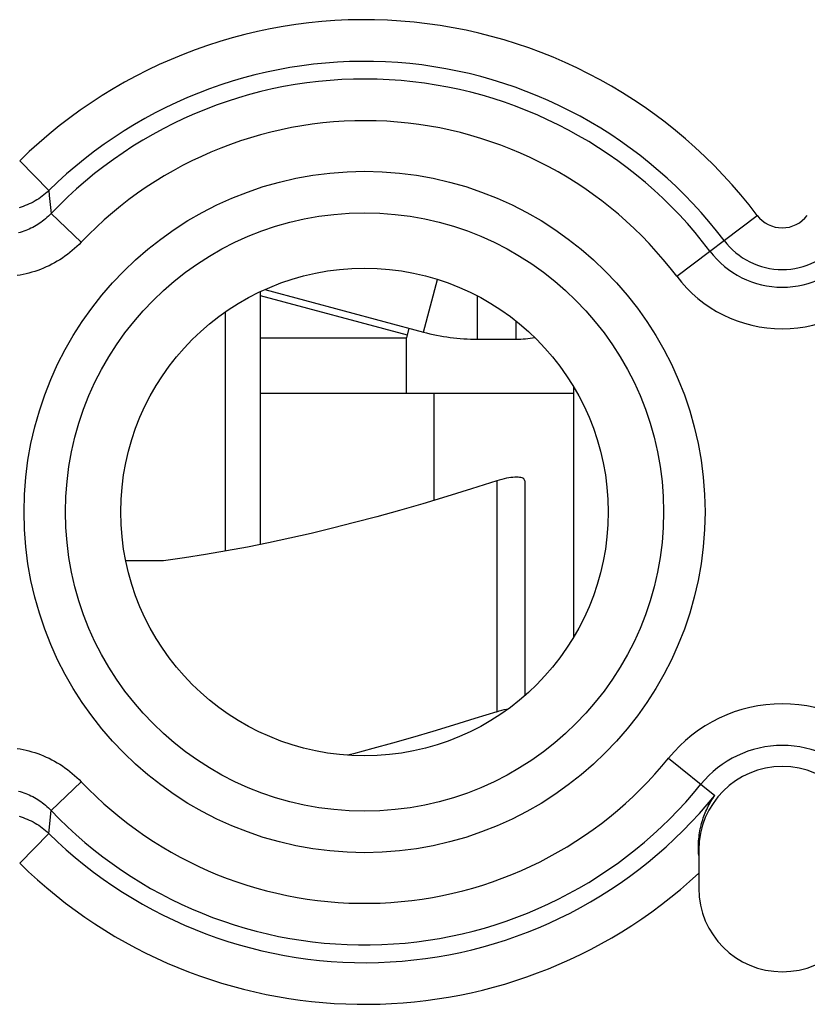
# Model space of a CAD drawing. Units: millimetres. Extents: x -11.6 to 10.7, y -24.5 to 24.5.
# Drawn here: x -6 to -0.3, y 5.1 to 12.1 of the extents above; entities that cross this region are included whole.
import ezdxf

# ---------------------------------------------------------------- set-up
doc = ezdxf.new("R2010")
doc.units = ezdxf.units.MM
doc.header["$LTSCALE"] = 16.335
for name, color, linetype in [('ASSI', 7, 'CONTINUOUS'), ('C_CONTATTI', 7, 'CONTINUOUS'), ('C_CORPO', 7, 'CONTINUOUS')]:
    doc.layers.add(name, color=color, linetype=linetype)

msp = doc.modelspace()

# ---------------------------------------------------------------- linework, layer by layer
at = {"layer": 'ASSI', "color": 250, "linetype": 'CONTINUOUS'}
for p, q in [((-5.9702, 11.1207), (-5.7607, 10.9076)), ((-5.7607, 10.9076), (-5.7573, 10.8715)), ((-5.7573, 10.8715), (-5.745, 10.7425)), ((-5.5285, 10.5364), (-5.745, 10.7425)), ((-1.252, 10.2922), (-0.6735, 10.7289)), ((-1.3101, 6.8334), (-0.9789, 6.5655)), ((-5.5285, 6.6636), (-5.745, 6.4575)), ((-5.7607, 6.2924), (-5.745, 6.4575)), ((-5.9702, 6.0793), (-5.7607, 6.2924))]:
    msp.add_line(p, q, dxfattribs=at)
at = {"layer": 'ASSI', "color": 7, "linetype": 'CONTINUOUS'}
for p, q in [((-1.9938, 9.5014), (-1.9938, 7.6986)), ((-1.0938, 6.1731), (-1.0938, 5.9))]:
    msp.add_line(p, q, dxfattribs=at)
at = {"layer": 'ASSI', "color": 250, "linetype": 'CONTINUOUS'}
for points in [[(-5.7607, 10.9076), (-5.7721, 10.8968), (-5.7838, 10.8865), (-5.7958, 10.8765), (-5.8081, 10.8669), (-5.8207, 10.8577), (-5.8336, 10.8488), (-5.8467, 10.8404), (-5.8601, 10.8324), (-5.8738, 10.8248), (-5.8877, 10.8177), (-5.9018, 10.811), (-5.9161, 10.8047), (-5.9306, 10.7989), (-5.9452, 10.7935), (-5.9601, 10.7886), (-5.975, 10.7842)], [(-5.745, 10.7425), (-5.7546, 10.7326), (-5.7644, 10.723), (-5.7746, 10.7136), (-5.785, 10.7045), (-5.7956, 10.6957), (-5.8065, 10.6871), (-5.8177, 10.6789), (-5.8291, 10.671), (-5.8407, 10.6634), (-5.8525, 10.6561), (-5.8645, 10.6491), (-5.8767, 10.6425), (-5.889, 10.6363), (-5.9015, 10.6304), (-5.9142, 10.6249), (-5.9269, 10.6197), (-5.9398, 10.6149), (-5.9529, 10.6104), (-5.966, 10.6063), (-5.9792, 10.6026)], [(-5.5285, 10.5364), (-5.5438, 10.5208), (-5.5596, 10.5055), (-5.5758, 10.4906), (-5.5924, 10.4762), (-5.6095, 10.4622), (-5.627, 10.4487), (-5.6449, 10.4356), (-5.6631, 10.423), (-5.6816, 10.411), (-5.7005, 10.3994), (-5.7197, 10.3884), (-5.7392, 10.378), (-5.759, 10.3681), (-5.779, 10.3587), (-5.7992, 10.3499), (-5.8196, 10.3417), (-5.8403, 10.3341), (-5.8611, 10.327), (-5.8821, 10.3205), (-5.9033, 10.3146), (-5.9246, 10.3093), (-5.9461, 10.3046), (-5.9677, 10.3005), (-5.9894, 10.2969)], [(-5.9894, 6.903), (-5.9677, 6.8995), (-5.9461, 6.8954), (-5.9246, 6.8907), (-5.9033, 6.8854), (-5.8821, 6.8795), (-5.8611, 6.873), (-5.8402, 6.8659), (-5.8196, 6.8583), (-5.7991, 6.8501), (-5.7789, 6.8413), (-5.7589, 6.8319), (-5.7392, 6.822), (-5.7197, 6.8115), (-5.7005, 6.8005), (-5.6816, 6.789), (-5.663, 6.7769), (-5.6448, 6.7643), (-5.627, 6.7513), (-5.6095, 6.7378), (-5.5924, 6.7238), (-5.5758, 6.7093), (-5.5596, 6.6945), (-5.5438, 6.6792), (-5.5285, 6.6636)], [(-5.9792, 6.5974), (-5.9659, 6.5937), (-5.9528, 6.5896), (-5.9398, 6.5851), (-5.9269, 6.5803), (-5.9141, 6.5751), (-5.9015, 6.5696), (-5.889, 6.5637), (-5.8766, 6.5574), (-5.8645, 6.5508), (-5.8525, 6.5439), (-5.8407, 6.5366), (-5.8291, 6.529), (-5.8177, 6.5211), (-5.8065, 6.5129), (-5.7956, 6.5043), (-5.7849, 6.4955), (-5.7745, 6.4864), (-5.7644, 6.477), (-5.7545, 6.4674), (-5.745, 6.4575)], [(-5.975, 6.4158), (-5.9601, 6.4114), (-5.9452, 6.4065), (-5.9306, 6.4011), (-5.9161, 6.3953), (-5.9018, 6.389), (-5.8877, 6.3823), (-5.8738, 6.3752), (-5.8601, 6.3676), (-5.8467, 6.3596), (-5.8336, 6.3512), (-5.8207, 6.3423), (-5.8081, 6.3331), (-5.7958, 6.3235), (-5.7838, 6.3135), (-5.7721, 6.3032), (-5.7607, 6.2924)]]:
    msp.add_lwpolyline(points, dxfattribs=at)
at = {"layer": 'ASSI', "color": 7, "linetype": 'CONTINUOUS'}
for points in [[(-1.0879, 6.2973), (-1.0855, 6.3112), (-1.0829, 6.325), (-1.0799, 6.3386), (-1.0767, 6.352), (-1.0732, 6.3652), (-1.0695, 6.3783), (-1.0655, 6.3913), (-1.0613, 6.404), (-1.0568, 6.4166), (-1.0521, 6.4291), (-1.0472, 6.4414), (-1.042, 6.4535), (-1.0367, 6.4655), (-1.0311, 6.4773), (-1.0253, 6.4889), (-1.0193, 6.5003), (-1.013, 6.5116), (-1.0066, 6.5228), (-1, 6.5337), (-0.9932, 6.5445), (-0.9861, 6.5551), (-0.9789, 6.5655)], [(-1.0946, 6.2401), (-1.0934, 6.2546), (-1.0919, 6.269), (-1.0901, 6.2833), (-1.0879, 6.2973)], [(-1.0958, 6.165), (-1.0963, 6.1803), (-1.0964, 6.1955), (-1.0961, 6.2105), (-1.0955, 6.2254), (-1.0946, 6.2401)], [(-1.0938, 6.1339), (-1.095, 6.1495), (-1.0958, 6.165)]]:
    msp.add_lwpolyline(points, dxfattribs=at)
at = {"layer": 'ASSI', "color": 250, "linetype": 'CONTINUOUS'}
for radius in [2.4452, 2.1474]:
    msp.add_circle((-3.4938, 8.6), radius, dxfattribs=at)
at = {"layer": 'ASSI', "color": 7, "linetype": 'CONTINUOUS'}
msp.add_circle((-3.4938, 8.6), 1.75, dxfattribs=at)
at = {"layer": 'ASSI', "color": 250, "linetype": 'CONTINUOUS'}
for centre, radius, start, end in [((-3.4938, 8.6), 3.5336, 37.04685, 134.491), ((-3.4938, 8.6), 3.2348, 37.04685, 134.491), ((-3.4938, 8.6), 3.1077, 37.04685, 136.41671), ((-3.4938, 8.6), 2.8088, 37.04685, 136.41671), ((-0.4938, 10.8645), 0.2251, 217.04685, 322.95315), ((-0.4938, 10.8645), 0.524, 217.04685, 322.95315), ((-0.4938, 10.8645), 0.651, 217.04685, 322.95315), ((-0.4938, 10.8645), 0.9499, 217.04685, 322.95315), ((-0.4938, 6.1731), 1.0499, 38.97149, 141.02851), ((-0.4938, 6.1731), 0.751, 38.97149, 141.02851), ((-3.4938, 8.6), 2.8088, 223.58329, 321.02851), ((-3.4938, 8.6), 3.1077, 223.58329, 321.02851), ((-3.4938, 8.6), 3.2348, 225.509, 321.02851), ((-3.4938, 8.6), 3.5336, 225.509, 312.78034)]:
    msp.add_arc(centre, radius, start, end, dxfattribs=at)
at = {"layer": 'ASSI', "color": 7, "linetype": 'CONTINUOUS'}
for centre, start, end in [((-0.4938, 6.1731), 0, 180), ((-0.4938, 5.9), 180, 360)]:
    msp.add_arc(centre, 0.6, start, end, dxfattribs=at)
at = {"layer": 'C_CONTATTI', "color": 250, "linetype": 'CONTINUOUS'}
for p, q in [((-3.0715, 9.8911), (-2.9701, 10.2697)), ((-4.2438, 10.1535), (-3.1879, 9.8705)), ((-2.6833, 9.84), (-2.6833, 10.151)), ((-2.4038, 9.84), (-2.4038, 9.9689)), ((-3.1934, 9.45), (-4.2438, 9.45)), ((-2.9938, 8.684), (-2.9938, 9.45)), ((-2.5438, 8.8235), (-2.5438, 7.1666))]:
    msp.add_line(p, q, dxfattribs=at)
at = {"layer": 'C_CONTATTI', "color": 7, "linetype": 'CONTINUOUS'}
for p, q in [((-4.2438, 10.1811), (-4.2438, 8.3665)), ((-4.2106, 10.1963), (-3.0715, 9.8911)), ((-4.4938, 10.0361), (-4.4938, 8.3187)), ((-3.175, 9.9188), (-3.1934, 9.85)), ((-4.2438, 9.85), (-3.1934, 9.85)), ((-3.1934, 9.45), (-3.1934, 9.85)), ((-2.6833, 9.84), (-2.4038, 9.84)), ((-1.9938, 9.45), (-3.1934, 9.45)), ((-2.3438, 8.8235), (-2.3438, 7.281)), ((-4.9367, 8.25), (-5.2084, 8.25)), ((-3.5731, 6.8652), (-3.6158, 6.8543)), ((-3.4338, 6.902), (-3.5731, 6.8652))]:
    msp.add_line(p, q, dxfattribs=at)
for points in [[(-2.3438, 8.8235), (-2.3446, 8.829), (-2.347, 8.8339), (-2.3509, 8.8381), (-2.3563, 8.8418), (-2.363, 8.8447), (-2.3711, 8.847), (-2.3804, 8.8487), (-2.3908, 8.8497), (-2.4024, 8.85), (-2.415, 8.8497), (-2.4286, 8.8487), (-2.443, 8.847), (-2.4583, 8.8447), (-2.4743, 8.8418), (-2.491, 8.8381), (-2.5082, 8.8339), (-2.5259, 8.829), (-2.5438, 8.8235)], [(-2.5438, 8.8235), (-2.7261, 8.7656), (-2.9036, 8.7109), (-3.0762, 8.6594), (-3.2435, 8.6113), (-3.4059, 8.5663), (-3.5656, 8.5239), (-3.7229, 8.484), (-3.8775, 8.4466), (-4.0309, 8.4115), (-4.1831, 8.3788), (-4.3341, 8.3483), (-4.4848, 8.3202), (-4.6357, 8.2944), (-4.7863, 8.271), (-4.9367, 8.25)], [(-2.5438, 7.1666), (-2.7006, 7.1167), (-2.8539, 7.0692), (-3.0039, 7.0239), (-3.1501, 6.9811), (-3.2929, 6.9406), (-3.4338, 6.902)], [(-2.5438, 7.1666), (-2.5259, 7.1722), (-2.5082, 7.177), (-2.491, 7.1813), (-2.4743, 7.1849), (-2.4611, 7.1874)]]:
    msp.add_lwpolyline(points, dxfattribs=at)
for centre, radius, start, end in [((-2.6833, 11.34), 1.5, 255, 270), ((-2.4038, 10.55), 0.71, 270, 280.71078)]:
    msp.add_arc(centre, radius, start, end, dxfattribs=at)
at = {"layer": 'C_CORPO', "color": 250, "linetype": 'CONTINUOUS'}
for p, q in [((-5.9702, 11.1207), (-5.7607, 10.9076)), ((-5.7607, 10.9076), (-5.7573, 10.8715)), ((-5.7573, 10.8715), (-5.745, 10.7425)), ((-5.5285, 10.5364), (-5.745, 10.7425)), ((-1.252, 10.2922), (-0.6735, 10.7289)), ((-1.3101, 6.8334), (-0.9789, 6.5655)), ((-5.5285, 6.6636), (-5.745, 6.4575)), ((-5.7607, 6.2924), (-5.745, 6.4575)), ((-5.9702, 6.0793), (-5.7607, 6.2924))]:
    msp.add_line(p, q, dxfattribs=at)
at = {"layer": 'C_CORPO', "color": 7, "linetype": 'CONTINUOUS'}
for p, q in [((-1.9938, 9.5014), (-1.9938, 7.6986)), ((-1.0955, 6.2254), (-1.0946, 6.2401)), ((-1.0938, 6.1339), (-1.0938, 5.9))]:
    msp.add_line(p, q, dxfattribs=at)
at = {"layer": 'C_CORPO', "color": 250, "linetype": 'CONTINUOUS'}
for points in [[(-5.7607, 10.9076), (-5.7721, 10.8968), (-5.7838, 10.8865), (-5.7958, 10.8765), (-5.8081, 10.8669), (-5.8207, 10.8577), (-5.8336, 10.8488), (-5.8467, 10.8404), (-5.8601, 10.8324), (-5.8738, 10.8248), (-5.8877, 10.8177), (-5.9018, 10.811), (-5.9161, 10.8047), (-5.9306, 10.7989), (-5.9452, 10.7935), (-5.9601, 10.7886), (-5.975, 10.7842)], [(-5.745, 10.7425), (-5.7546, 10.7326), (-5.7644, 10.723), (-5.7746, 10.7136), (-5.785, 10.7045), (-5.7956, 10.6957), (-5.8065, 10.6871), (-5.8177, 10.6789), (-5.8291, 10.671), (-5.8407, 10.6634), (-5.8525, 10.6561), (-5.8645, 10.6491), (-5.8767, 10.6425), (-5.889, 10.6363), (-5.9015, 10.6304), (-5.9142, 10.6249), (-5.9269, 10.6197), (-5.9398, 10.6149), (-5.9529, 10.6104), (-5.966, 10.6063), (-5.9792, 10.6026)], [(-5.5285, 10.5364), (-5.5438, 10.5208), (-5.5596, 10.5055), (-5.5758, 10.4906), (-5.5924, 10.4762), (-5.6095, 10.4622), (-5.627, 10.4487), (-5.6449, 10.4356), (-5.6631, 10.423), (-5.6816, 10.411), (-5.7005, 10.3994), (-5.7197, 10.3884), (-5.7392, 10.378), (-5.759, 10.3681), (-5.779, 10.3587), (-5.7992, 10.3499), (-5.8196, 10.3417), (-5.8403, 10.3341), (-5.8611, 10.327), (-5.8821, 10.3205), (-5.9033, 10.3146), (-5.9246, 10.3093), (-5.9461, 10.3046), (-5.9677, 10.3005), (-5.9894, 10.2969)], [(-5.9894, 6.903), (-5.9677, 6.8995), (-5.9461, 6.8954), (-5.9246, 6.8907), (-5.9033, 6.8854), (-5.8821, 6.8795), (-5.8611, 6.873), (-5.8402, 6.8659), (-5.8196, 6.8583), (-5.7991, 6.8501), (-5.7789, 6.8413), (-5.7589, 6.8319), (-5.7392, 6.822), (-5.7197, 6.8115), (-5.7005, 6.8005), (-5.6816, 6.789), (-5.663, 6.7769), (-5.6448, 6.7643), (-5.627, 6.7513), (-5.6095, 6.7378), (-5.5924, 6.7238), (-5.5758, 6.7093), (-5.5596, 6.6945), (-5.5438, 6.6792), (-5.5285, 6.6636)], [(-5.9792, 6.5974), (-5.9659, 6.5937), (-5.9528, 6.5896), (-5.9398, 6.5851), (-5.9269, 6.5803), (-5.9141, 6.5751), (-5.9015, 6.5696), (-5.889, 6.5637), (-5.8766, 6.5574), (-5.8645, 6.5508), (-5.8525, 6.5439), (-5.8407, 6.5366), (-5.8291, 6.529), (-5.8177, 6.5211), (-5.8065, 6.5129), (-5.7956, 6.5043), (-5.7849, 6.4955), (-5.7745, 6.4864), (-5.7644, 6.477), (-5.7545, 6.4674), (-5.745, 6.4575)], [(-5.975, 6.4158), (-5.9601, 6.4114), (-5.9452, 6.4065), (-5.9306, 6.4011), (-5.9161, 6.3953), (-5.9018, 6.389), (-5.8877, 6.3823), (-5.8738, 6.3752), (-5.8601, 6.3676), (-5.8467, 6.3596), (-5.8336, 6.3512), (-5.8207, 6.3423), (-5.8081, 6.3331), (-5.7958, 6.3235), (-5.7838, 6.3135), (-5.7721, 6.3032), (-5.7607, 6.2924)]]:
    msp.add_lwpolyline(points, dxfattribs=at)
at = {"layer": 'C_CORPO', "color": 7, "linetype": 'CONTINUOUS'}
for points in [[(-1.0946, 6.2401), (-1.0934, 6.2546), (-1.0919, 6.269), (-1.0901, 6.2833), (-1.0879, 6.2973), (-1.0855, 6.3112), (-1.0829, 6.325), (-1.0799, 6.3386), (-1.0767, 6.352), (-1.0732, 6.3652), (-1.0695, 6.3783), (-1.0655, 6.3913), (-1.0613, 6.404), (-1.0568, 6.4166), (-1.0521, 6.4291), (-1.0472, 6.4414), (-1.042, 6.4535), (-1.0367, 6.4655), (-1.0311, 6.4773), (-1.0253, 6.4889), (-1.0193, 6.5003), (-1.013, 6.5116), (-1.0066, 6.5228), (-1, 6.5337), (-0.9932, 6.5445), (-0.9861, 6.5551), (-0.9789, 6.5655)], [(-1.0938, 6.1339), (-1.095, 6.1495), (-1.0958, 6.165), (-1.0963, 6.1803), (-1.0964, 6.1955), (-1.0961, 6.2105), (-1.0955, 6.2254)]]:
    msp.add_lwpolyline(points, dxfattribs=at)
at = {"layer": 'C_CORPO', "color": 250, "linetype": 'CONTINUOUS'}
for radius in [2.4452, 2.1474]:
    msp.add_circle((-3.4938, 8.6), radius, dxfattribs=at)
at = {"layer": 'C_CORPO', "color": 7, "linetype": 'CONTINUOUS'}
msp.add_circle((-3.4938, 8.6), 1.75, dxfattribs=at)
at = {"layer": 'C_CORPO', "color": 250, "linetype": 'CONTINUOUS'}
for centre, radius, start, end in [((-3.4938, 8.6), 3.5336, 37.04685, 134.491), ((-3.4938, 8.6), 3.2348, 37.04685, 134.491), ((-3.4938, 8.6), 3.1077, 37.04685, 136.41671), ((-3.4938, 8.6), 2.8088, 37.04685, 136.41671), ((-0.4938, 10.8645), 0.2251, 217.04685, 322.95315), ((-0.4938, 10.8645), 0.524, 217.04685, 322.95315), ((-0.4938, 10.8645), 0.651, 217.04685, 322.95315), ((-0.4938, 10.8645), 0.9499, 217.04685, 322.95315), ((-0.4938, 6.1731), 1.0499, 38.97149, 141.02851), ((-0.4938, 6.1731), 0.751, 38.97149, 141.02851), ((-3.4938, 8.6), 2.8088, 223.58329, 321.02851), ((-3.4938, 8.6), 3.1077, 223.58329, 321.02851), ((-3.4938, 8.6), 3.2348, 225.509, 321.02851), ((-3.4938, 8.6), 3.5336, 225.509, 312.78034)]:
    msp.add_arc(centre, radius, start, end, dxfattribs=at)
at = {"layer": 'C_CORPO', "color": 7, "linetype": 'CONTINUOUS'}
for centre, start, end in [((-0.4938, 6.1731), 0, 180), ((-0.4938, 5.9), 180, 360)]:
    msp.add_arc(centre, 0.6, start, end, dxfattribs=at)

doc.saveas('drawing.dxf')
